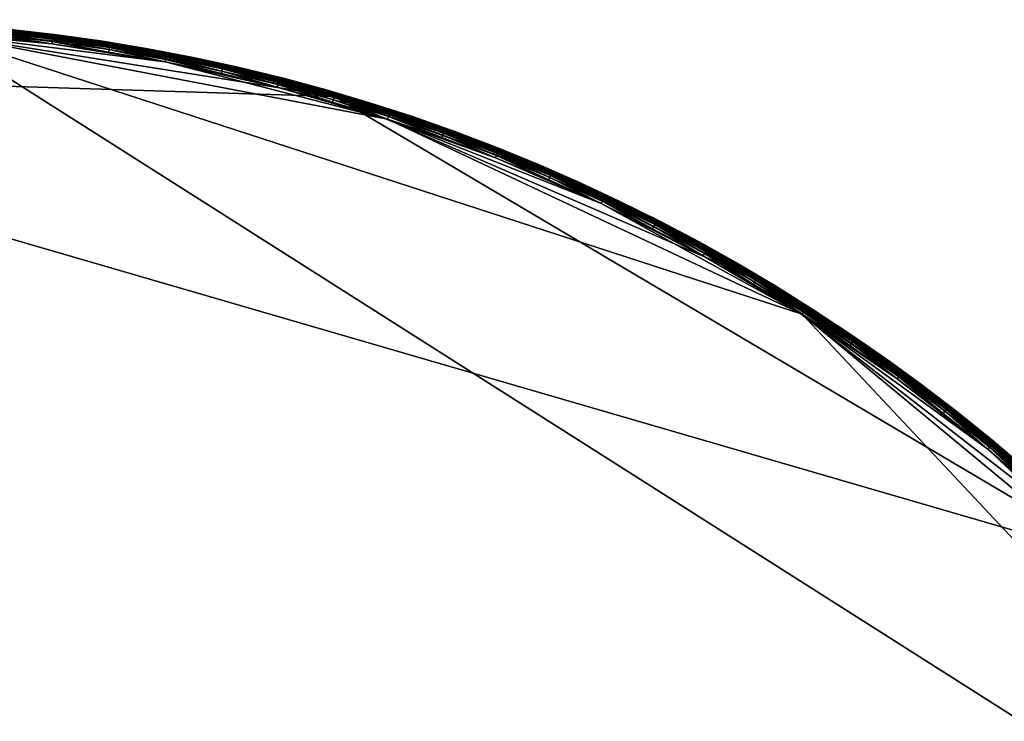
# Model space of a CAD drawing. Units: metres. Extents: x -7.1 to -6.299, y 1.22 to 2.02.
# Drawn here: x -6.657 to -6.442, y 1.867 to 2.02 of the extents above; entities that cross this region are included whole.
import ezdxf

# ---------------------------------------------------------------- set-up
doc = ezdxf.new("R2010")
doc.units = ezdxf.units.M
doc.header["$MEASUREMENT"] = 0
for name, color, linetype in [('72_PROFIM_INSERT', 7, 'Continuous'), ('72_PROFIM_STOLIKICHIC_D2_ANY', 2, 'Continuous'), ('72_PROFIM_STOLIKICHIC_D3_CH_G', 7, 'Continuous')]:
    doc.layers.add(name, color=color, linetype=linetype)

# ---------------------------------------------------------------- blocks, each defined once
blk = doc.blocks.new('72_PROFIM_STOLIKICHIC_D2_CH_RH')
at = {"layer": '72_PROFIM_STOLIKICHIC_D2_ANY'}
blk.add_circle((0, 0), 0.40004, dxfattribs=at)
blk = doc.blocks.new('72profim_stolikichic2040BF2DFEF754E6DA4973B1846F2BCDE')
blk.add_blockref('72_PROFIM_STOLIKICHIC_D2_CH_RH', (0, 0))
blk = doc.blocks.new('72PROFIM_STOLIKICHIC_D3_CH_RR_40_G')
mesh = blk.add_polyface()
corners = [(0.06257, 0.39508, 0.4779), (0.07495, 0.39291, 0.4779), (0.07495, 0.39291, 0.47083), (0.06257, 0.39508, 0.47083), (0.07456, 0.39085, 0.48), (0.06225, 0.393, 0.48), (0.04987, 0.39477, 0.48), (0.02499, 0.39712, 0.48), (0.12296, 0.37843, 0.48), (0.34869, 0.19169, 0.48), (-0.32191, 0.23388, 0.48), (0.06244, 0.39425, 0.47), (0.0748, 0.3921, 0.47), (0.08708, 0.38955, 0.47), (0.01254, 0.39897, 0.47), (0.11136, 0.38332, 0.47), (-0.08708, 0.38955, 0.47), (0.07495, 0.39287, 0.47846), (0.06257, 0.39503, 0.47846), (0.06241, 0.39402, 0.47983), (0.06247, 0.3944, 0.47961), (0.05005, 0.39617, 0.47961), (0.06233, 0.39355, 0.47996), (0.05, 0.39578, 0.47983), (0.04994, 0.39532, 0.47996), (0.07492, 0.39275, 0.47893), (0.06255, 0.39491, 0.47893), (0.07488, 0.39254, 0.47932), (0.06251, 0.39469, 0.47932), (0.07482, 0.39224, 0.47961), (0.07475, 0.39186, 0.47983), (0.07466, 0.3914, 0.47996), (0.08702, 0.38932, 0.47983), (0.08692, 0.38886, 0.47996), (0.0868, 0.38832, 0.48), (0.06257, 0.39504, 0.47053), (0.07495, 0.39288, 0.47053), (0.06249, 0.39455, 0.47003), (0.05003, 0.39602, 0.47), (0.06255, 0.39494, 0.4703), (0.07493, 0.39278, 0.4703), (0.06253, 0.39478, 0.47013), (0.0749, 0.39262, 0.47013), (0.07485, 0.39239, 0.47003), (0.08714, 0.38985, 0.47003)]
mesh.append_faces([[corners[k] for k in face] for face in [(4, 6, 7), (8, 4, 7), (9, 7, 10), (14, 11, 15), (16, 14, 15)]], dxfattribs={"vtx0": -1, "vtx1": -1, "vtx2": -1})
mesh.append_faces([[corners[k] for k in face] for face in [(0, 1, 2), (2, 3, 0), (4, 5, 6), (11, 12, 13), (17, 1, 0), (0, 18, 17), (19, 20, 21), (22, 19, 23), (23, 24, 22), (5, 22, 24), (24, 6, 5), (25, 17, 18), (18, 26, 25), (27, 25, 26), (26, 28, 27), (29, 27, 28), (28, 20, 29), (30, 29, 20), (20, 19, 30), (31, 30, 19), (19, 22, 31), (4, 31, 22), (22, 5, 4), (29, 30, 32), (30, 31, 33), (31, 4, 34), (35, 3, 2), (2, 36, 35), (37, 11, 38), (39, 35, 36), (36, 40, 39), (41, 39, 40), (40, 42, 41), (37, 41, 42), (42, 43, 37), (11, 37, 43), (43, 12, 11), (12, 43, 44)]], dxfattribs={"vtx2": -1})
mesh = blk.add_polyface()
corners = [(0.01256, 0.3998, 0.4779), (0.02512, 0.39921, 0.4779), (0.02512, 0.39921, 0.47083), (0.03764, 0.39822, 0.4779), (0.03764, 0.39822, 0.47083), (0.05013, 0.39685, 0.47083), (0.01254, 0.39897, 0.47), (0.02506, 0.39838, 0.47), (0.03757, 0.3974, 0.47), (0.02511, 0.39917, 0.47846), (0.03764, 0.39818, 0.47846), (0.05013, 0.3968, 0.47846), (0.02511, 0.39904, 0.47893), (0.01256, 0.39976, 0.47846), (0.02509, 0.39883, 0.47932), (0.01256, 0.39963, 0.47893), (0.02507, 0.39853, 0.47961), (0.01255, 0.39942, 0.47932), (0.02505, 0.39814, 0.47983), (0.01254, 0.39912, 0.47961), (0.02502, 0.39767, 0.47996), (0.01253, 0.39873, 0.47983), (0.03763, 0.39805, 0.47893), (0.03761, 0.39784, 0.47932), (0.03758, 0.39754, 0.47961), (0.03754, 0.39716, 0.47983), (0.0375, 0.39669, 0.47996), (0.05011, 0.39668, 0.47893), (0.05009, 0.39646, 0.47932), (0.02511, 0.39918, 0.47053), (0.01256, 0.39977, 0.47053), (0.03764, 0.39819, 0.47053), (0.02511, 0.39908, 0.4703), (0.01256, 0.39967, 0.4703), (0.0251, 0.39891, 0.47013), (0.01256, 0.3995, 0.47013), (0.02508, 0.39868, 0.47003), (0.01255, 0.39927, 0.47003), (0.03763, 0.39809, 0.4703), (0.03762, 0.39793, 0.47013), (0.03759, 0.39769, 0.47003), (0.05013, 0.39681, 0.47053), (0.05012, 0.39671, 0.4703), (0.0501, 0.39655, 0.47013)]
mesh.append_faces([[corners[k] for k in face] for face in [(0, 1, 2), (1, 3, 4), (4, 2, 1), (5, 4, 3), (6, 7, 8), (9, 1, 0), (10, 3, 1), (1, 9, 10), (3, 10, 11), (12, 9, 13), (14, 12, 15), (16, 14, 17), (18, 16, 19), (20, 18, 21), (22, 10, 9), (9, 12, 22), (23, 22, 12), (12, 14, 23), (24, 23, 14), (14, 16, 24), (25, 24, 16), (16, 18, 25), (18, 20, 26), (10, 22, 27), (22, 23, 28), (2, 29, 30), (29, 2, 4), (4, 31, 29), (31, 4, 5), (29, 32, 33), (32, 34, 35), (34, 36, 37), (36, 7, 6), (32, 29, 31), (31, 38, 32), (34, 32, 38), (38, 39, 34), (36, 34, 39), (39, 40, 36), (7, 36, 40), (40, 8, 7), (38, 31, 41), (39, 38, 42), (40, 39, 43)]], dxfattribs={"vtx2": -1})
mesh = blk.add_polyface()
corners = [(0.03764, 0.39822, 0.4779), (0.05013, 0.39685, 0.4779), (0.05013, 0.39685, 0.47083), (0.06257, 0.39508, 0.4779), (0.06257, 0.39508, 0.47083), (0.04987, 0.39477, 0.48), (0.03745, 0.39614, 0.48), (0.02499, 0.39712, 0.48), (0.03757, 0.3974, 0.47), (0.05003, 0.39602, 0.47), (0.06244, 0.39425, 0.47), (0.01254, 0.39897, 0.47), (0.05013, 0.3968, 0.47846), (0.06257, 0.39503, 0.47846), (0.0375, 0.39669, 0.47996), (0.03754, 0.39716, 0.47983), (0.02505, 0.39814, 0.47983), (0.02502, 0.39767, 0.47996), (0.05011, 0.39668, 0.47893), (0.03764, 0.39818, 0.47846), (0.05009, 0.39646, 0.47932), (0.03763, 0.39805, 0.47893), (0.05005, 0.39617, 0.47961), (0.03761, 0.39784, 0.47932), (0.03758, 0.39754, 0.47961), (0.05, 0.39578, 0.47983), (0.04994, 0.39532, 0.47996), (0.06255, 0.39491, 0.47893), (0.06251, 0.39469, 0.47932), (0.06247, 0.3944, 0.47961), (0.06241, 0.39402, 0.47983), (0.05013, 0.39681, 0.47053), (0.03764, 0.39819, 0.47053), (0.06257, 0.39504, 0.47053), (0.05012, 0.39671, 0.4703), (0.03763, 0.39809, 0.4703), (0.0501, 0.39655, 0.47013), (0.03762, 0.39793, 0.47013), (0.05007, 0.39632, 0.47003), (0.03759, 0.39769, 0.47003), (0.06255, 0.39494, 0.4703), (0.06253, 0.39478, 0.47013), (0.06249, 0.39455, 0.47003)]
mesh.append_faces([[corners[k] for k in face] for face in [(11, 8, 10)]], dxfattribs={"vtx0": -1, "vtx1": -1, "vtx2": -1})
mesh.append_faces([[corners[k] for k in face] for face in [(0, 1, 2), (1, 3, 4), (4, 2, 1), (5, 6, 7), (8, 9, 10), (12, 1, 0), (13, 3, 1), (1, 12, 13), (14, 15, 16), (6, 14, 17), (17, 7, 6), (18, 12, 19), (20, 18, 21), (22, 20, 23), (23, 24, 22), (25, 22, 24), (24, 15, 25), (26, 25, 15), (15, 14, 26), (5, 26, 14), (14, 6, 5), (27, 13, 12), (12, 18, 27), (28, 27, 18), (18, 20, 28), (29, 28, 20), (20, 22, 29), (22, 25, 30), (2, 31, 32), (31, 2, 4), (4, 33, 31), (31, 34, 35), (34, 36, 37), (36, 38, 39), (8, 39, 38), (38, 9, 8), (34, 31, 33), (33, 40, 34), (36, 34, 40), (40, 41, 36), (38, 36, 41), (41, 42, 38), (9, 38, 42)]], dxfattribs={"vtx2": -1})
mesh = blk.add_polyface()
corners = [(0.1116, 0.38412, 0.4779), (0.12361, 0.38042, 0.4779), (0.12361, 0.38042, 0.47083), (0.1116, 0.38412, 0.47083), (0.1355, 0.37635, 0.47083), (0.21321, 0.33596, 0.48), (0.12296, 0.37843, 0.48), (0.02499, 0.39712, 0.48), (0.11136, 0.38332, 0.47), (0.12335, 0.37963, 0.47), (0.13521, 0.37557, 0.47), (0.12359, 0.38038, 0.47846), (0.11159, 0.38408, 0.47846), (0.13548, 0.37631, 0.47846), (0.12355, 0.38026, 0.47893), (0.11155, 0.38395, 0.47893), (0.12349, 0.38006, 0.47932), (0.1234, 0.37977, 0.47961), (0.11149, 0.38375, 0.47932), (0.12328, 0.3794, 0.47983), (0.11141, 0.38346, 0.47961), (0.12313, 0.37896, 0.47996), (0.1113, 0.38309, 0.47983), (0.11117, 0.38264, 0.47996), (0.13544, 0.37619, 0.47893), (0.13537, 0.37599, 0.47932), (0.13526, 0.37571, 0.47961), (0.13513, 0.37535, 0.47983), (0.13497, 0.3749, 0.47996), (0.13479, 0.37438, 0.48), (0.11159, 0.38409, 0.47053), (0.1236, 0.38039, 0.47053), (0.11156, 0.38399, 0.4703), (0.12357, 0.3803, 0.4703), (0.11151, 0.38383, 0.47013), (0.12351, 0.38014, 0.47013), (0.12344, 0.37992, 0.47003), (0.11145, 0.38361, 0.47003), (0.13548, 0.37632, 0.47053), (0.13545, 0.37623, 0.4703), (0.13539, 0.37607, 0.47013), (0.13532, 0.37585, 0.47003)]
mesh.append_faces([[corners[k] for k in face] for face in [(5, 6, 7)]], dxfattribs={"vtx0": -1, "vtx1": -1, "vtx2": -1})
mesh.append_faces([[corners[k] for k in face] for face in [(0, 1, 2), (2, 3, 0), (4, 2, 1), (8, 9, 10), (11, 1, 0), (0, 12, 11), (1, 11, 13), (14, 11, 12), (12, 15, 14), (16, 14, 15), (17, 16, 18), (19, 17, 20), (21, 19, 22), (6, 21, 23), (24, 13, 11), (11, 14, 24), (25, 24, 14), (14, 16, 25), (26, 25, 16), (16, 17, 26), (27, 26, 17), (17, 19, 27), (28, 27, 19), (19, 21, 28), (29, 28, 21), (21, 6, 29), (30, 3, 2), (2, 31, 30), (31, 2, 4), (32, 30, 31), (31, 33, 32), (34, 32, 33), (33, 35, 34), (35, 36, 37), (36, 9, 8), (33, 31, 38), (38, 39, 33), (35, 33, 39), (39, 40, 35), (36, 35, 40), (40, 41, 36), (9, 36, 41), (41, 10, 9)]], dxfattribs={"vtx2": -1})
mesh = blk.add_polyface()
corners = [(0.25497, 0.3082, 0.4779), (0.26453, 0.30004, 0.4779), (0.26453, 0.30004, 0.47083), (0.25497, 0.3082, 0.47083), (0.27382, 0.29159, 0.47083), (0.27238, 0.29006, 0.48), (0.26314, 0.29847, 0.48), (0.25363, 0.30659, 0.48), (0.29006, 0.27238, 0.48), (0.21321, 0.33596, 0.48), (0.34869, 0.19169, 0.48), (0.02499, 0.39712, 0.48), (0.24465, 0.3154, 0.47), (0.25444, 0.30756, 0.47), (0.26397, 0.29942, 0.47), (0.28225, 0.28225, 0.47), (0.2645, 0.30001, 0.47846), (0.25494, 0.30817, 0.47846), (0.27379, 0.29156, 0.47846), (0.25429, 0.30738, 0.47983), (0.25453, 0.30768, 0.47961), (0.24474, 0.31552, 0.47961), (0.25399, 0.30702, 0.47996), (0.24451, 0.31522, 0.47983), (0.24422, 0.31484, 0.47996), (0.26441, 0.29992, 0.47893), (0.25486, 0.30807, 0.47893), (0.26427, 0.29976, 0.47932), (0.25472, 0.30791, 0.47932), (0.26407, 0.29953, 0.47961), (0.26382, 0.29924, 0.47983), (0.26351, 0.29889, 0.47996), (0.2737, 0.29146, 0.47893), (0.27356, 0.29131, 0.47932), (0.27335, 0.29109, 0.47961), (0.25495, 0.30818, 0.47053), (0.2645, 0.30002, 0.47053), (0.25489, 0.3081, 0.4703), (0.26444, 0.29994, 0.4703), (0.25478, 0.30797, 0.47013), (0.26433, 0.29982, 0.47013), (0.25463, 0.30779, 0.47003), (0.26417, 0.29964, 0.47003), (0.2738, 0.29156, 0.47053), (0.27373, 0.29149, 0.4703), (0.27361, 0.29137, 0.47013), (0.27345, 0.2912, 0.47003)]
mesh.append_faces([[corners[k] for k in face] for face in [(8, 7, 9), (10, 9, 11), (12, 14, 15)]], dxfattribs={"vtx0": -1, "vtx1": -1, "vtx2": -1})
mesh.append_faces([[corners[k] for k in face] for face in [(0, 1, 2), (2, 3, 0), (4, 2, 1), (5, 6, 7), (12, 13, 14), (16, 1, 0), (0, 17, 16), (1, 16, 18), (19, 20, 21), (22, 19, 23), (7, 22, 24), (25, 16, 17), (17, 26, 25), (27, 25, 26), (26, 28, 27), (29, 27, 28), (28, 20, 29), (30, 29, 20), (20, 19, 30), (31, 30, 19), (19, 22, 31), (6, 31, 22), (22, 7, 6), (16, 25, 32), (25, 27, 33), (27, 29, 34), (35, 3, 2), (2, 36, 35), (36, 2, 4), (37, 35, 36), (36, 38, 37), (39, 37, 38), (38, 40, 39), (41, 39, 40), (40, 42, 41), (13, 41, 42), (42, 14, 13), (38, 36, 43), (40, 38, 44), (42, 40, 45), (14, 42, 46)]], dxfattribs={"vtx2": -1})
mesh = blk.add_polyface()
corners = [(0.07495, 0.39291, 0.4779), (0.08726, 0.39037, 0.4779), (0.08726, 0.39037, 0.47083), (0.07495, 0.39291, 0.47083), (0.09948, 0.38743, 0.4779), (0.09948, 0.38743, 0.47083), (0.09896, 0.3854, 0.48), (0.0868, 0.38832, 0.48), (0.07456, 0.39085, 0.48), (0.06244, 0.39425, 0.47), (0.08708, 0.38955, 0.47), (0.11136, 0.38332, 0.47), (0.08725, 0.39032, 0.47846), (0.07495, 0.39287, 0.47846), (0.09947, 0.38739, 0.47846), (0.08722, 0.3902, 0.47893), (0.07492, 0.39275, 0.47893), (0.08717, 0.38999, 0.47932), (0.07488, 0.39254, 0.47932), (0.08711, 0.3897, 0.47961), (0.07482, 0.39224, 0.47961), (0.08702, 0.38932, 0.47983), (0.08692, 0.38886, 0.47996), (0.07475, 0.39186, 0.47983), (0.07466, 0.3914, 0.47996), (0.09943, 0.38727, 0.47893), (0.09938, 0.38706, 0.47932), (0.09931, 0.38677, 0.47961), (0.09921, 0.3864, 0.47983), (0.09909, 0.38594, 0.47996), (0.07495, 0.39288, 0.47053), (0.08725, 0.39033, 0.47053), (0.09947, 0.3874, 0.47053), (0.07493, 0.39278, 0.4703), (0.08723, 0.39024, 0.4703), (0.0749, 0.39262, 0.47013), (0.08719, 0.39007, 0.47013), (0.07485, 0.39239, 0.47003), (0.08714, 0.38985, 0.47003), (0.0748, 0.3921, 0.47), (0.09944, 0.3873, 0.4703), (0.0994, 0.38714, 0.47013), (0.09934, 0.38692, 0.47003)]
mesh.append_faces([[corners[k] for k in face] for face in [(9, 10, 11)]], dxfattribs={"vtx0": -1, "vtx1": -1, "vtx2": -1})
mesh.append_faces([[corners[k] for k in face] for face in [(0, 1, 2), (2, 3, 0), (1, 4, 5), (5, 2, 1), (6, 7, 8), (12, 1, 0), (0, 13, 12), (14, 4, 1), (1, 12, 14), (15, 12, 13), (13, 16, 15), (17, 15, 16), (16, 18, 17), (19, 17, 18), (18, 20, 19), (21, 19, 20), (22, 21, 23), (7, 22, 24), (25, 14, 12), (12, 15, 25), (26, 25, 15), (15, 17, 26), (17, 19, 27), (19, 21, 28), (21, 22, 29), (30, 3, 2), (2, 31, 30), (31, 2, 5), (5, 32, 31), (33, 30, 31), (31, 34, 33), (35, 33, 34), (34, 36, 35), (37, 35, 36), (36, 38, 37), (38, 10, 39), (34, 31, 32), (32, 40, 34), (36, 34, 40), (40, 41, 36), (38, 36, 41), (41, 42, 38), (10, 38, 42)]], dxfattribs={"vtx2": -1})
mesh = blk.add_polyface()
corners = [(0.09948, 0.38743, 0.4779), (0.1116, 0.38412, 0.4779), (0.1116, 0.38412, 0.47083), (0.09948, 0.38743, 0.47083), (0.12296, 0.37843, 0.48), (0.11101, 0.3821, 0.48), (0.09896, 0.3854, 0.48), (0.07456, 0.39085, 0.48), (0.08708, 0.38955, 0.47), (0.09927, 0.38663, 0.47), (0.11136, 0.38332, 0.47), (-0.08708, 0.38955, 0.47), (0.28225, 0.28225, 0.47), (0.11159, 0.38408, 0.47846), (0.09947, 0.38739, 0.47846), (0.09931, 0.38677, 0.47961), (0.09938, 0.38706, 0.47932), (0.08717, 0.38999, 0.47932), (0.09921, 0.3864, 0.47983), (0.08711, 0.3897, 0.47961), (0.09909, 0.38594, 0.47996), (0.08702, 0.38932, 0.47983), (0.08692, 0.38886, 0.47996), (0.0868, 0.38832, 0.48), (0.11155, 0.38395, 0.47893), (0.09943, 0.38727, 0.47893), (0.11149, 0.38375, 0.47932), (0.11141, 0.38346, 0.47961), (0.1113, 0.38309, 0.47983), (0.11117, 0.38264, 0.47996), (0.12349, 0.38006, 0.47932), (0.1234, 0.37977, 0.47961), (0.12328, 0.3794, 0.47983), (0.12313, 0.37896, 0.47996), (0.09947, 0.3874, 0.47053), (0.11159, 0.38409, 0.47053), (0.09934, 0.38692, 0.47003), (0.09944, 0.3873, 0.4703), (0.11156, 0.38399, 0.4703), (0.0994, 0.38714, 0.47013), (0.11151, 0.38383, 0.47013), (0.11145, 0.38361, 0.47003), (0.12351, 0.38014, 0.47013), (0.12344, 0.37992, 0.47003)]
mesh.append_faces([[corners[k] for k in face] for face in [(4, 6, 7), (11, 10, 12)]], dxfattribs={"vtx0": -1, "vtx1": -1, "vtx2": -1})
mesh.append_faces([[corners[k] for k in face] for face in [(0, 1, 2), (2, 3, 0), (4, 5, 6), (8, 9, 10), (13, 1, 0), (0, 14, 13), (15, 16, 17), (18, 15, 19), (20, 18, 21), (6, 20, 22), (22, 23, 6), (24, 13, 14), (14, 25, 24), (26, 24, 25), (25, 16, 26), (27, 26, 16), (16, 15, 27), (28, 27, 15), (15, 18, 28), (29, 28, 18), (18, 20, 29), (5, 29, 20), (20, 6, 5), (24, 26, 30), (26, 27, 31), (27, 28, 32), (28, 29, 33), (29, 5, 4), (34, 3, 2), (2, 35, 34), (36, 9, 8), (37, 34, 35), (35, 38, 37), (39, 37, 38), (38, 40, 39), (36, 39, 40), (40, 41, 36), (9, 36, 41), (41, 10, 9), (41, 40, 42), (10, 41, 43)]], dxfattribs={"vtx2": -1})
mesh = blk.add_polyface()
corners = [(-0.30004, 0.26453, 0.4779), (-0.29159, 0.27382, 0.4779), (-0.29159, 0.27382, 0.47083), (-0.28284, 0.28284, 0.47083), (-0.25363, 0.30659, 0.48), (-0.29006, 0.27238, 0.48), (-0.32191, 0.23388, 0.48), (0.34869, 0.19169, 0.48), (-0.07456, -0.39085, 0.48), (-0.29942, 0.26397, 0.47), (-0.29098, 0.27325, 0.47), (-0.28225, 0.28225, 0.47), (-0.37557, 0.13521, 0.47), (-0.26397, 0.29942, 0.47), (-0.08708, 0.38955, 0.47), (-0.3154, -0.24465, 0.47), (-0.29156, 0.27379, 0.47846), (-0.28281, 0.28281, 0.47846), (-0.29146, 0.2737, 0.47893), (-0.30001, 0.2645, 0.47846), (-0.29131, 0.27356, 0.47932), (-0.29992, 0.26441, 0.47893), (-0.29109, 0.27335, 0.47961), (-0.29976, 0.26427, 0.47932), (-0.29081, 0.27309, 0.47983), (-0.29953, 0.26407, 0.47961), (-0.29046, 0.27276, 0.47996), (-0.29924, 0.26382, 0.47983), (-0.29889, 0.26351, 0.47996), (-0.29847, 0.26314, 0.48), (-0.28272, 0.28272, 0.47893), (-0.28257, 0.28257, 0.47932), (-0.28236, 0.28236, 0.47961), (-0.28209, 0.28209, 0.47983), (-0.28175, 0.28175, 0.47996), (-0.28136, 0.28136, 0.48), (-0.29156, 0.2738, 0.47053), (-0.30002, 0.2645, 0.47053), (-0.28282, 0.28282, 0.47053), (-0.29149, 0.27373, 0.4703), (-0.29994, 0.26444, 0.4703), (-0.29137, 0.27361, 0.47013), (-0.29982, 0.26433, 0.47013), (-0.2912, 0.27345, 0.47003), (-0.29964, 0.26417, 0.47003), (-0.28275, 0.28275, 0.4703), (-0.28263, 0.28263, 0.47013), (-0.28247, 0.28247, 0.47003)]
mesh.append_faces([[corners[k] for k in face] for face in [(4, 5, 6), (7, 6, 8), (12, 13, 14), (15, 12, 14)]], dxfattribs={"vtx0": -1, "vtx1": -1, "vtx2": -1})
mesh.append_faces([[corners[k] for k in face] for face in [(0, 1, 2), (3, 2, 1), (9, 10, 11), (16, 1, 0), (1, 16, 17), (18, 16, 19), (20, 18, 21), (22, 20, 23), (24, 22, 25), (26, 24, 27), (27, 28, 26), (5, 26, 28), (28, 29, 5), (30, 17, 16), (16, 18, 30), (31, 30, 18), (18, 20, 31), (32, 31, 20), (20, 22, 32), (33, 32, 22), (22, 24, 33), (34, 33, 24), (24, 26, 34), (35, 34, 26), (26, 5, 35), (2, 36, 37), (36, 2, 3), (3, 38, 36), (36, 39, 40), (39, 41, 42), (41, 43, 44), (43, 10, 9), (39, 36, 38), (38, 45, 39), (41, 39, 45), (45, 46, 41), (43, 41, 46), (46, 47, 43), (10, 43, 47), (47, 11, 10)]], dxfattribs={"vtx2": -1})
mesh = blk.add_polyface()
corners = [(-0.26452, -0.30004, 0.4779), (-0.27382, -0.29159, 0.4779), (-0.27382, -0.29159, 0.47083), (-0.28284, -0.28284, 0.47083), (-0.29006, -0.27238, 0.48), (-0.27238, -0.29006, 0.48), (-0.25363, -0.30659, 0.48), (-0.36996, -0.14648, 0.48), (-0.07456, -0.39085, 0.48), (-0.32191, 0.23388, 0.48), (-0.26397, -0.29942, 0.47), (-0.27325, -0.29098, 0.47), (-0.28225, -0.28225, 0.47), (0.35566, -0.18122, 0.47), (-0.3154, -0.24465, 0.47), (-0.08708, 0.38955, 0.47), (-0.27379, -0.29156, 0.47846), (-0.28281, -0.28281, 0.47846), (-0.28284, -0.28284, 0.4779), (-0.2737, -0.29146, 0.47893), (-0.2645, -0.30001, 0.47846), (-0.27356, -0.29131, 0.47932), (-0.26441, -0.29992, 0.47893), (-0.27335, -0.29109, 0.47961), (-0.26427, -0.29976, 0.47932), (-0.27309, -0.29081, 0.47983), (-0.26407, -0.29953, 0.47961), (-0.27276, -0.29046, 0.47996), (-0.26382, -0.29924, 0.47983), (-0.26351, -0.29889, 0.47996), (-0.26314, -0.29847, 0.48), (-0.28272, -0.28272, 0.47893), (-0.28257, -0.28257, 0.47932), (-0.28236, -0.28236, 0.47961), (-0.28209, -0.28209, 0.47983), (-0.28175, -0.28175, 0.47996), (-0.28136, -0.28136, 0.48), (-0.2738, -0.29156, 0.47053), (-0.2645, -0.30002, 0.47053), (-0.28282, -0.28282, 0.47053), (-0.27373, -0.29149, 0.4703), (-0.26444, -0.29994, 0.4703), (-0.27361, -0.29137, 0.47013), (-0.26433, -0.29982, 0.47013), (-0.27345, -0.2912, 0.47003), (-0.26417, -0.29964, 0.47003), (-0.28275, -0.28275, 0.4703), (-0.28263, -0.28263, 0.47013), (-0.28247, -0.28247, 0.47003)]
mesh.append_faces([[corners[k] for k in face] for face in [(4, 5, 6), (7, 6, 8), (9, 7, 8), (13, 14, 15)]], dxfattribs={"vtx0": -1, "vtx1": -1, "vtx2": -1})
mesh.append_faces([[corners[k] for k in face] for face in [(0, 1, 2), (3, 2, 1), (10, 11, 12), (16, 1, 0), (17, 18, 1), (1, 16, 17), (19, 16, 20), (21, 19, 22), (23, 21, 24), (25, 23, 26), (27, 25, 28), (5, 27, 29), (29, 30, 5), (31, 17, 16), (16, 19, 31), (32, 31, 19), (19, 21, 32), (33, 32, 21), (21, 23, 33), (34, 33, 23), (23, 25, 34), (35, 34, 25), (25, 27, 35), (36, 35, 27), (27, 5, 36), (2, 37, 38), (37, 2, 3), (3, 39, 37), (37, 40, 41), (40, 42, 43), (42, 44, 45), (44, 11, 10), (40, 37, 39), (39, 46, 40), (42, 40, 46), (46, 47, 42), (44, 42, 47), (47, 48, 44), (11, 44, 48), (48, 12, 11)]], dxfattribs={"vtx2": -1})
mesh = blk.add_polyface()
corners = [(0.26453, 0.30004, 0.4779), (0.27382, 0.29159, 0.4779), (0.27382, 0.29159, 0.47083), (0.28284, 0.28284, 0.47083), (0.29006, 0.27238, 0.48), (0.27238, 0.29006, 0.48), (0.25363, 0.30659, 0.48), (0.26397, 0.29942, 0.47), (0.27325, 0.29098, 0.47), (0.28225, 0.28225, 0.47), (0.35566, -0.18122, 0.47), (-0.08708, 0.38955, 0.47), (0.27379, 0.29156, 0.47846), (0.28281, 0.28281, 0.47846), (0.2737, 0.29146, 0.47893), (0.2645, 0.30001, 0.47846), (0.27356, 0.29131, 0.47932), (0.26441, 0.29992, 0.47893), (0.27335, 0.29109, 0.47961), (0.26427, 0.29976, 0.47932), (0.27309, 0.29081, 0.47983), (0.26407, 0.29953, 0.47961), (0.26382, 0.29924, 0.47983), (0.27276, 0.29046, 0.47996), (0.26351, 0.29889, 0.47996), (0.26314, 0.29847, 0.48), (0.28272, 0.28272, 0.47893), (0.28257, 0.28257, 0.47932), (0.28236, 0.28236, 0.47961), (0.28209, 0.28209, 0.47983), (0.28175, 0.28175, 0.47996), (0.28136, 0.28136, 0.48), (0.2738, 0.29156, 0.47053), (0.2645, 0.30002, 0.47053), (0.28282, 0.28282, 0.47053), (0.27373, 0.29149, 0.4703), (0.26444, 0.29994, 0.4703), (0.27361, 0.29137, 0.47013), (0.26433, 0.29982, 0.47013), (0.27345, 0.2912, 0.47003), (0.26417, 0.29964, 0.47003), (0.28275, 0.28275, 0.4703), (0.28263, 0.28263, 0.47013), (0.28247, 0.28247, 0.47003)]
mesh.append_faces([[corners[k] for k in face] for face in [(4, 5, 6), (10, 11, 9)]], dxfattribs={"vtx0": -1, "vtx1": -1, "vtx2": -1})
mesh.append_faces([[corners[k] for k in face] for face in [(0, 1, 2), (3, 2, 1), (7, 8, 9), (12, 1, 0), (1, 12, 13), (14, 12, 15), (16, 14, 17), (18, 16, 19), (20, 18, 21), (21, 22, 20), (23, 20, 22), (22, 24, 23), (5, 23, 24), (24, 25, 5), (26, 13, 12), (12, 14, 26), (27, 26, 14), (14, 16, 27), (28, 27, 16), (16, 18, 28), (29, 28, 18), (18, 20, 29), (30, 29, 20), (20, 23, 30), (31, 30, 23), (23, 5, 31), (2, 32, 33), (32, 2, 3), (3, 34, 32), (32, 35, 36), (35, 37, 38), (37, 39, 40), (39, 8, 7), (35, 32, 34), (34, 41, 35), (37, 35, 41), (41, 42, 37), (39, 37, 42), (42, 43, 39), (8, 39, 43), (43, 9, 8)]], dxfattribs={"vtx2": -1})
mesh = blk.add_polyface()
corners = [(0.12361, 0.38042, 0.4779), (0.1355, 0.37635, 0.4779), (0.1355, 0.37635, 0.47083), (0.14725, 0.37191, 0.4779), (0.14725, 0.37191, 0.47083), (0.14648, 0.36996, 0.48), (0.13479, 0.37438, 0.48), (0.12296, 0.37843, 0.48), (0.16942, 0.36003, 0.48), (0.13521, 0.37557, 0.47), (0.14694, 0.37114, 0.47), (0.15853, 0.36634, 0.47), (0.11136, 0.38332, 0.47), (0.13548, 0.37631, 0.47846), (0.14723, 0.37187, 0.47846), (0.15884, 0.36706, 0.47846), (0.14719, 0.37175, 0.47893), (0.13544, 0.37619, 0.47893), (0.14711, 0.37155, 0.47932), (0.13537, 0.37599, 0.47932), (0.147, 0.37127, 0.47961), (0.13526, 0.37571, 0.47961), (0.14686, 0.37092, 0.47983), (0.13513, 0.37535, 0.47983), (0.14668, 0.37048, 0.47996), (0.13497, 0.3749, 0.47996), (0.15879, 0.36694, 0.47893), (0.15871, 0.36675, 0.47932), (0.15859, 0.36647, 0.47961), (0.15843, 0.36612, 0.47983), (0.15825, 0.36569, 0.47996), (0.15803, 0.36518, 0.48), (0.13548, 0.37632, 0.47053), (0.1236, 0.38039, 0.47053), (0.14724, 0.37188, 0.47053), (0.13545, 0.37623, 0.4703), (0.1472, 0.37179, 0.4703), (0.13539, 0.37607, 0.47013), (0.14714, 0.37163, 0.47013), (0.13532, 0.37585, 0.47003), (0.14705, 0.37141, 0.47003), (0.15885, 0.36707, 0.47053), (0.15881, 0.36698, 0.4703), (0.15874, 0.36683, 0.47013), (0.15865, 0.36661, 0.47003)]
mesh.append_faces([[corners[k] for k in face] for face in [(8, 5, 7), (12, 9, 11)]], dxfattribs={"vtx0": -1, "vtx1": -1, "vtx2": -1})
mesh.append_faces([[corners[k] for k in face] for face in [(0, 1, 2), (1, 3, 4), (4, 2, 1), (5, 6, 7), (9, 10, 11), (13, 1, 0), (14, 3, 1), (1, 13, 14), (3, 14, 15), (16, 14, 13), (13, 17, 16), (18, 16, 17), (17, 19, 18), (20, 18, 19), (19, 21, 20), (22, 20, 21), (21, 23, 22), (24, 22, 23), (23, 25, 24), (5, 24, 25), (25, 6, 5), (14, 16, 26), (16, 18, 27), (18, 20, 28), (20, 22, 29), (22, 24, 30), (24, 5, 31), (2, 32, 33), (32, 2, 4), (4, 34, 32), (35, 32, 34), (34, 36, 35), (37, 35, 36), (36, 38, 37), (39, 37, 38), (38, 40, 39), (9, 39, 40), (40, 10, 9), (36, 34, 41), (38, 36, 42), (40, 38, 43), (10, 40, 44)]], dxfattribs={"vtx2": -1})
mesh = blk.add_polyface()
corners = [(0.14725, 0.37191, 0.4779), (0.15886, 0.3671, 0.4779), (0.15886, 0.3671, 0.47083), (0.14725, 0.37191, 0.47083), (0.17031, 0.36193, 0.4779), (0.17031, 0.36193, 0.47083), (0.16942, 0.36003, 0.48), (0.15803, 0.36518, 0.48), (0.14648, 0.36996, 0.48), (0.11136, 0.38332, 0.47), (0.15853, 0.36634, 0.47), (0.20319, 0.34358, 0.47), (0.15884, 0.36706, 0.47846), (0.17029, 0.36189, 0.47846), (0.15879, 0.36694, 0.47893), (0.14723, 0.37187, 0.47846), (0.15871, 0.36675, 0.47932), (0.14719, 0.37175, 0.47893), (0.15859, 0.36647, 0.47961), (0.14711, 0.37155, 0.47932), (0.15843, 0.36612, 0.47983), (0.147, 0.37127, 0.47961), (0.15825, 0.36569, 0.47996), (0.14686, 0.37092, 0.47983), (0.14668, 0.37048, 0.47996), (0.17024, 0.36178, 0.47893), (0.17015, 0.36158, 0.47932), (0.17002, 0.36131, 0.47961), (0.16986, 0.36096, 0.47983), (0.16966, 0.36054, 0.47996), (0.14724, 0.37188, 0.47053), (0.15885, 0.36707, 0.47053), (0.1703, 0.3619, 0.47053), (0.15881, 0.36698, 0.4703), (0.1472, 0.37179, 0.4703), (0.15874, 0.36683, 0.47013), (0.14714, 0.37163, 0.47013), (0.15865, 0.36661, 0.47003), (0.14705, 0.37141, 0.47003), (0.14694, 0.37114, 0.47), (0.17026, 0.36181, 0.4703), (0.17018, 0.36166, 0.47013), (0.17009, 0.36145, 0.47003), (0.16996, 0.36118, 0.47)]
mesh.append_faces([[corners[k] for k in face] for face in [(9, 10, 11)]], dxfattribs={"vtx0": -1, "vtx1": -1, "vtx2": -1})
mesh.append_faces([[corners[k] for k in face] for face in [(0, 1, 2), (2, 3, 0), (1, 4, 5), (5, 2, 1), (6, 7, 8), (12, 1, 0), (13, 4, 1), (1, 12, 13), (14, 12, 15), (16, 14, 17), (18, 16, 19), (20, 18, 21), (22, 20, 23), (7, 22, 24), (25, 13, 12), (12, 14, 25), (26, 25, 14), (14, 16, 26), (27, 26, 16), (16, 18, 27), (28, 27, 18), (18, 20, 28), (29, 28, 20), (20, 22, 29), (6, 29, 22), (22, 7, 6), (30, 3, 2), (2, 31, 30), (31, 2, 5), (5, 32, 31), (31, 33, 34), (33, 35, 36), (35, 37, 38), (37, 10, 39), (33, 31, 32), (32, 40, 33), (35, 33, 40), (40, 41, 35), (37, 35, 41), (41, 42, 37), (10, 37, 42), (42, 43, 10)]], dxfattribs={"vtx2": -1})
mesh = blk.add_polyface()
corners = [(0.1816, 0.3564, 0.4779), (0.1927, 0.35052, 0.4779), (0.1927, 0.35052, 0.47083), (0.20362, 0.3443, 0.4779), (0.20362, 0.3443, 0.47083), (0.21321, 0.33596, 0.48), (0.20255, 0.34249, 0.48), (0.19169, 0.34868, 0.48), (0.16942, 0.36003, 0.48), (0.18122, 0.35566, 0.47), (0.1923, 0.34979, 0.47), (0.20319, 0.34358, 0.47), (0.11136, 0.38332, 0.47), (0.28225, 0.28225, 0.47), (0.19268, 0.35048, 0.47846), (0.2036, 0.34426, 0.47846), (0.19262, 0.35037, 0.47893), (0.18158, 0.35636, 0.47846), (0.19252, 0.35018, 0.47932), (0.18152, 0.35625, 0.47893), (0.19237, 0.34992, 0.47961), (0.18142, 0.35606, 0.47932), (0.19219, 0.34958, 0.47983), (0.18129, 0.35579, 0.47961), (0.19196, 0.34917, 0.47996), (0.18111, 0.35545, 0.47983), (0.20353, 0.34415, 0.47893), (0.20342, 0.34396, 0.47932), (0.20327, 0.34371, 0.47961), (0.20307, 0.34338, 0.47983), (0.20283, 0.34297, 0.47996), (0.21351, 0.33643, 0.47996), (0.19269, 0.35049, 0.47053), (0.18158, 0.35637, 0.47053), (0.2036, 0.34427, 0.47053), (0.19264, 0.35041, 0.4703), (0.18154, 0.35628, 0.4703), (0.19256, 0.35026, 0.47013), (0.18146, 0.35614, 0.47013), (0.19245, 0.35006, 0.47003), (0.18135, 0.35593, 0.47003), (0.20355, 0.34418, 0.4703), (0.20346, 0.34404, 0.47013), (0.20335, 0.34384, 0.47003)]
mesh.append_faces([[corners[k] for k in face] for face in [(5, 7, 8), (12, 11, 13)]], dxfattribs={"vtx0": -1, "vtx1": -1, "vtx2": -1})
mesh.append_faces([[corners[k] for k in face] for face in [(0, 1, 2), (1, 3, 4), (4, 2, 1), (5, 6, 7), (9, 10, 11), (14, 1, 0), (15, 3, 1), (1, 14, 15), (16, 14, 17), (18, 16, 19), (20, 18, 21), (22, 20, 23), (24, 22, 25), (26, 15, 14), (14, 16, 26), (27, 26, 16), (16, 18, 27), (28, 27, 18), (18, 20, 28), (29, 28, 20), (20, 22, 29), (30, 29, 22), (22, 24, 30), (6, 30, 24), (24, 7, 6), (29, 30, 31), (30, 6, 5), (2, 32, 33), (32, 2, 4), (4, 34, 32), (32, 35, 36), (35, 37, 38), (37, 39, 40), (39, 10, 9), (35, 32, 34), (34, 41, 35), (37, 35, 41), (41, 42, 37), (39, 37, 42), (42, 43, 39), (10, 39, 43), (43, 11, 10)]], dxfattribs={"vtx2": -1})
mesh = blk.add_polyface()
corners = [(0.17031, 0.36193, 0.4779), (0.1816, 0.3564, 0.4779), (0.1816, 0.3564, 0.47083), (0.17031, 0.36193, 0.47083), (0.1927, 0.35052, 0.47083), (0.19169, 0.34868, 0.48), (0.18064, 0.35453, 0.48), (0.16942, 0.36003, 0.48), (0.21321, 0.33596, 0.48), (0.12296, 0.37843, 0.48), (0.15853, 0.36634, 0.47), (0.16996, 0.36118, 0.47), (0.18122, 0.35566, 0.47), (0.20319, 0.34358, 0.47), (0.18158, 0.35636, 0.47846), (0.17029, 0.36189, 0.47846), (0.19268, 0.35048, 0.47846), (0.18152, 0.35625, 0.47893), (0.17024, 0.36178, 0.47893), (0.18142, 0.35606, 0.47932), (0.17015, 0.36158, 0.47932), (0.18129, 0.35579, 0.47961), (0.17002, 0.36131, 0.47961), (0.18111, 0.35545, 0.47983), (0.16986, 0.36096, 0.47983), (0.1809, 0.35503, 0.47996), (0.16966, 0.36054, 0.47996), (0.19262, 0.35037, 0.47893), (0.19252, 0.35018, 0.47932), (0.19237, 0.34992, 0.47961), (0.19219, 0.34958, 0.47983), (0.19196, 0.34917, 0.47996), (0.1703, 0.3619, 0.47053), (0.18158, 0.35637, 0.47053), (0.17026, 0.36181, 0.4703), (0.18154, 0.35628, 0.4703), (0.17018, 0.36166, 0.47013), (0.18146, 0.35614, 0.47013), (0.17009, 0.36145, 0.47003), (0.18135, 0.35593, 0.47003), (0.19269, 0.35049, 0.47053), (0.19264, 0.35041, 0.4703), (0.19256, 0.35026, 0.47013), (0.19245, 0.35006, 0.47003)]
mesh.append_faces([[corners[k] for k in face] for face in [(8, 7, 9), (10, 12, 13)]], dxfattribs={"vtx0": -1, "vtx1": -1, "vtx2": -1})
mesh.append_faces([[corners[k] for k in face] for face in [(0, 1, 2), (2, 3, 0), (4, 2, 1), (5, 6, 7), (10, 11, 12), (14, 1, 0), (0, 15, 14), (1, 14, 16), (17, 14, 15), (15, 18, 17), (19, 17, 18), (18, 20, 19), (21, 19, 20), (20, 22, 21), (23, 21, 22), (22, 24, 23), (25, 23, 24), (24, 26, 25), (6, 25, 26), (26, 7, 6), (14, 17, 27), (17, 19, 28), (19, 21, 29), (21, 23, 30), (23, 25, 31), (5, 31, 25), (25, 6, 5), (32, 3, 2), (2, 33, 32), (33, 2, 4), (34, 32, 33), (33, 35, 34), (36, 34, 35), (35, 37, 36), (38, 36, 37), (37, 39, 38), (11, 38, 39), (39, 12, 11), (35, 33, 40), (37, 35, 41), (39, 37, 42), (12, 39, 43)]], dxfattribs={"vtx2": -1})
mesh = blk.add_polyface()
corners = [(0.20362, 0.3443, 0.4779), (0.21433, 0.33773, 0.4779), (0.21433, 0.33773, 0.47083), (0.20362, 0.3443, 0.47083), (0.22483, 0.33083, 0.4779), (0.22483, 0.33083, 0.47083), (0.20319, 0.34358, 0.47), (0.21388, 0.33703, 0.47), (0.22437, 0.33014, 0.47), (0.21431, 0.33769, 0.47846), (0.2036, 0.34426, 0.47846), (0.22481, 0.3308, 0.47846), (0.21424, 0.33759, 0.47893), (0.20353, 0.34415, 0.47893), (0.21412, 0.33741, 0.47932), (0.20342, 0.34396, 0.47932), (0.21396, 0.33715, 0.47961), (0.20327, 0.34371, 0.47961), (0.21376, 0.33683, 0.47983), (0.20307, 0.34338, 0.47983), (0.21351, 0.33643, 0.47996), (0.21321, 0.33596, 0.48), (0.20283, 0.34297, 0.47996), (0.22474, 0.33069, 0.47893), (0.22462, 0.33051, 0.47932), (0.22445, 0.33027, 0.47961), (0.22423, 0.32995, 0.47983), (0.22397, 0.32956, 0.47996), (0.22366, 0.3291, 0.48), (0.2036, 0.34427, 0.47053), (0.21431, 0.3377, 0.47053), (0.22482, 0.3308, 0.47053), (0.20355, 0.34418, 0.4703), (0.21426, 0.33762, 0.4703), (0.20346, 0.34404, 0.47013), (0.21417, 0.33748, 0.47013), (0.20335, 0.34384, 0.47003), (0.21405, 0.33728, 0.47003), (0.22476, 0.33072, 0.4703), (0.22467, 0.33058, 0.47013), (0.22453, 0.33039, 0.47003)]
mesh.append_faces([[corners[k] for k in face] for face in [(0, 1, 2), (2, 3, 0), (1, 4, 5), (5, 2, 1), (6, 7, 8), (9, 1, 0), (0, 10, 9), (11, 4, 1), (1, 9, 11), (12, 9, 10), (10, 13, 12), (14, 12, 13), (13, 15, 14), (16, 14, 15), (15, 17, 16), (18, 16, 17), (17, 19, 18), (20, 18, 19), (21, 20, 22), (23, 11, 9), (9, 12, 23), (24, 23, 12), (12, 14, 24), (14, 16, 25), (16, 18, 26), (18, 20, 27), (20, 21, 28), (29, 3, 2), (2, 30, 29), (30, 2, 5), (5, 31, 30), (32, 29, 30), (30, 33, 32), (34, 32, 33), (33, 35, 34), (36, 34, 35), (35, 37, 36), (6, 36, 37), (37, 7, 6), (33, 30, 31), (31, 38, 33), (35, 33, 38), (37, 35, 39), (7, 37, 40)]], dxfattribs={"vtx2": -1})
mesh = blk.add_polyface()
corners = [(0.22483, 0.33083, 0.4779), (0.23511, 0.32361, 0.4779), (0.23511, 0.32361, 0.47083), (0.22483, 0.33083, 0.47083), (0.23388, 0.32191, 0.48), (0.22366, 0.3291, 0.48), (0.21321, 0.33596, 0.48), (0.25363, 0.30659, 0.48), (0.22437, 0.33014, 0.47), (0.23463, 0.32293, 0.47), (0.24465, 0.3154, 0.47), (0.20319, 0.34358, 0.47), (0.23509, 0.32357, 0.47846), (0.22481, 0.3308, 0.47846), (0.22445, 0.33027, 0.47961), (0.22462, 0.33051, 0.47932), (0.21412, 0.33741, 0.47932), (0.22423, 0.32995, 0.47983), (0.21396, 0.33715, 0.47961), (0.22397, 0.32956, 0.47996), (0.21376, 0.33683, 0.47983), (0.21351, 0.33643, 0.47996), (0.23501, 0.32347, 0.47893), (0.22474, 0.33069, 0.47893), (0.23489, 0.32329, 0.47932), (0.23471, 0.32305, 0.47961), (0.23449, 0.32274, 0.47983), (0.23421, 0.32236, 0.47996), (0.24493, 0.31576, 0.47932), (0.24474, 0.31552, 0.47961), (0.24451, 0.31522, 0.47983), (0.24422, 0.31484, 0.47996), (0.24388, 0.3144, 0.48), (0.22482, 0.3308, 0.47053), (0.2351, 0.32358, 0.47053), (0.22476, 0.33072, 0.4703), (0.22467, 0.33058, 0.47013), (0.21417, 0.33748, 0.47013), (0.22453, 0.33039, 0.47003), (0.21405, 0.33728, 0.47003), (0.21388, 0.33703, 0.47), (0.23504, 0.3235, 0.4703), (0.23494, 0.32336, 0.47013), (0.2348, 0.32318, 0.47003), (0.24498, 0.31582, 0.47013), (0.24484, 0.31564, 0.47003)]
mesh.append_faces([[corners[k] for k in face] for face in [(7, 4, 6), (11, 8, 10)]], dxfattribs={"vtx0": -1, "vtx1": -1, "vtx2": -1})
mesh.append_faces([[corners[k] for k in face] for face in [(0, 1, 2), (2, 3, 0), (4, 5, 6), (8, 9, 10), (12, 1, 0), (0, 13, 12), (14, 15, 16), (17, 14, 18), (19, 17, 20), (5, 19, 21), (22, 12, 13), (13, 23, 22), (24, 22, 23), (23, 15, 24), (25, 24, 15), (15, 14, 25), (26, 25, 14), (14, 17, 26), (27, 26, 17), (17, 19, 27), (4, 27, 19), (19, 5, 4), (22, 24, 28), (24, 25, 29), (25, 26, 30), (26, 27, 31), (27, 4, 32), (33, 3, 2), (2, 34, 33), (35, 36, 37), (36, 38, 39), (38, 8, 40), (35, 33, 34), (34, 41, 35), (36, 35, 41), (41, 42, 36), (38, 36, 42), (42, 43, 38), (8, 38, 43), (43, 9, 8), (43, 42, 44), (9, 43, 45)]], dxfattribs={"vtx2": -1})
mesh = blk.add_polyface()
corners = [(0.23511, 0.32361, 0.4779), (0.24516, 0.31606, 0.4779), (0.24516, 0.31606, 0.47083), (0.23511, 0.32361, 0.47083), (0.25497, 0.3082, 0.4779), (0.25497, 0.3082, 0.47083), (0.25363, 0.30659, 0.48), (0.24388, 0.3144, 0.48), (0.23388, 0.32191, 0.48), (0.20319, 0.34358, 0.47), (0.24465, 0.3154, 0.47), (0.28225, 0.28225, 0.47), (0.24514, 0.31603, 0.47846), (0.23509, 0.32357, 0.47846), (0.25494, 0.30817, 0.47846), (0.24506, 0.31593, 0.47893), (0.23501, 0.32347, 0.47893), (0.24493, 0.31576, 0.47932), (0.24474, 0.31552, 0.47961), (0.23489, 0.32329, 0.47932), (0.24451, 0.31522, 0.47983), (0.23471, 0.32305, 0.47961), (0.24422, 0.31484, 0.47996), (0.23449, 0.32274, 0.47983), (0.23421, 0.32236, 0.47996), (0.25486, 0.30807, 0.47893), (0.25472, 0.30791, 0.47932), (0.25453, 0.30768, 0.47961), (0.25429, 0.30738, 0.47983), (0.25399, 0.30702, 0.47996), (0.2351, 0.32358, 0.47053), (0.24514, 0.31604, 0.47053), (0.25495, 0.30818, 0.47053), (0.23504, 0.3235, 0.4703), (0.24508, 0.31596, 0.4703), (0.23494, 0.32336, 0.47013), (0.24498, 0.31582, 0.47013), (0.24484, 0.31564, 0.47003), (0.2348, 0.32318, 0.47003), (0.23463, 0.32293, 0.47), (0.25489, 0.3081, 0.4703), (0.25478, 0.30797, 0.47013), (0.25463, 0.30779, 0.47003), (0.25444, 0.30756, 0.47)]
mesh.append_faces([[corners[k] for k in face] for face in [(9, 10, 11)]], dxfattribs={"vtx0": -1, "vtx1": -1, "vtx2": -1})
mesh.append_faces([[corners[k] for k in face] for face in [(0, 1, 2), (2, 3, 0), (1, 4, 5), (5, 2, 1), (6, 7, 8), (12, 1, 0), (0, 13, 12), (14, 4, 1), (1, 12, 14), (15, 12, 13), (13, 16, 15), (17, 15, 16), (18, 17, 19), (20, 18, 21), (22, 20, 23), (7, 22, 24), (25, 14, 12), (12, 15, 25), (26, 25, 15), (15, 17, 26), (27, 26, 17), (17, 18, 27), (18, 20, 28), (20, 22, 29), (22, 7, 6), (30, 3, 2), (2, 31, 30), (31, 2, 5), (5, 32, 31), (33, 30, 31), (31, 34, 33), (35, 33, 34), (34, 36, 35), (36, 37, 38), (37, 10, 39), (34, 31, 32), (32, 40, 34), (36, 34, 40), (40, 41, 36), (37, 36, 41), (41, 42, 37), (10, 37, 42), (42, 43, 10)]], dxfattribs={"vtx2": -1})
mesh = blk.add_polyface()
corners = [(0.30004, 0.26452, 0.4779), (0.30821, 0.25497, 0.4779), (0.30821, 0.25497, 0.47083), (0.30004, 0.26452, 0.47083), (0.31606, 0.24516, 0.47083), (0.30659, 0.25363, 0.48), (0.29847, 0.26314, 0.48), (0.29006, 0.27238, 0.48), (0.32191, 0.23388, 0.48), (0.34869, 0.19169, 0.48), (0.21321, 0.33596, 0.48), (0.29942, 0.26397, 0.47), (0.30756, 0.25444, 0.47), (0.3154, 0.24465, 0.47), (0.28225, 0.28225, 0.47), (0.30001, 0.2645, 0.47846), (0.29159, 0.27382, 0.4779), (0.30817, 0.25494, 0.47846), (0.29992, 0.26441, 0.47893), (0.29156, 0.27379, 0.47846), (0.29976, 0.26427, 0.47932), (0.29146, 0.2737, 0.47893), (0.29953, 0.26407, 0.47961), (0.29131, 0.27355, 0.47932), (0.29924, 0.26382, 0.47983), (0.29109, 0.27335, 0.47961), (0.29889, 0.26351, 0.47996), (0.29081, 0.27309, 0.47983), (0.29046, 0.27276, 0.47996), (0.30807, 0.25486, 0.47893), (0.30791, 0.25472, 0.47932), (0.30768, 0.25453, 0.47961), (0.30738, 0.25429, 0.47983), (0.30702, 0.25399, 0.47996), (0.30002, 0.2645, 0.47053), (0.29156, 0.2738, 0.47053), (0.30818, 0.25495, 0.47053), (0.29994, 0.26444, 0.4703), (0.29149, 0.27373, 0.4703), (0.29982, 0.26433, 0.47013), (0.29137, 0.27361, 0.47013), (0.29965, 0.26417, 0.47003), (0.2912, 0.27345, 0.47003), (0.29098, 0.27325, 0.47), (0.3081, 0.25488, 0.4703), (0.30797, 0.25478, 0.47013), (0.3078, 0.25463, 0.47003)]
mesh.append_faces([[corners[k] for k in face] for face in [(8, 5, 7), (9, 7, 10), (14, 11, 13)]], dxfattribs={"vtx0": -1, "vtx1": -1, "vtx2": -1})
mesh.append_faces([[corners[k] for k in face] for face in [(0, 1, 2), (2, 3, 0), (4, 2, 1), (5, 6, 7), (11, 12, 13), (15, 0, 16), (17, 1, 0), (0, 15, 17), (18, 15, 19), (20, 18, 21), (22, 20, 23), (24, 22, 25), (26, 24, 27), (6, 26, 28), (29, 17, 15), (15, 18, 29), (30, 29, 18), (18, 20, 30), (31, 30, 20), (20, 22, 31), (32, 31, 22), (22, 24, 32), (33, 32, 24), (24, 26, 33), (5, 33, 26), (26, 6, 5), (3, 34, 35), (34, 3, 2), (2, 36, 34), (34, 37, 38), (37, 39, 40), (39, 41, 42), (41, 11, 43), (37, 34, 36), (36, 44, 37), (39, 37, 44), (44, 45, 39), (41, 39, 45), (45, 46, 41), (11, 41, 46), (46, 12, 11)]], dxfattribs={"vtx2": -1})
blk = doc.blocks.new('XCAD03DC5CBBCC7B1CE34DCFFF1AB4B61A2BC6')
at = {"color": 7}
blk.add_blockref('72profim_stolikichic2040BF2DFEF754E6DA4973B1846F2BCDE', (0, 0), dxfattribs=at)
at = {"layer": '72_PROFIM_STOLIKICHIC_D3_CH_G', "color": 0}
blk.add_blockref('72PROFIM_STOLIKICHIC_D3_CH_RR_40_G', (0, 0), dxfattribs=at)

msp = doc.modelspace()

# ---------------------------------------------------------------- block references
at = {"layer": '72_PROFIM_INSERT'}
msp.add_blockref('XCAD03DC5CBBCC7B1CE34DCFFF1AB4B61A2BC6', (-6.6995, 1.61978), dxfattribs=at)

doc.saveas('drawing.dxf')
